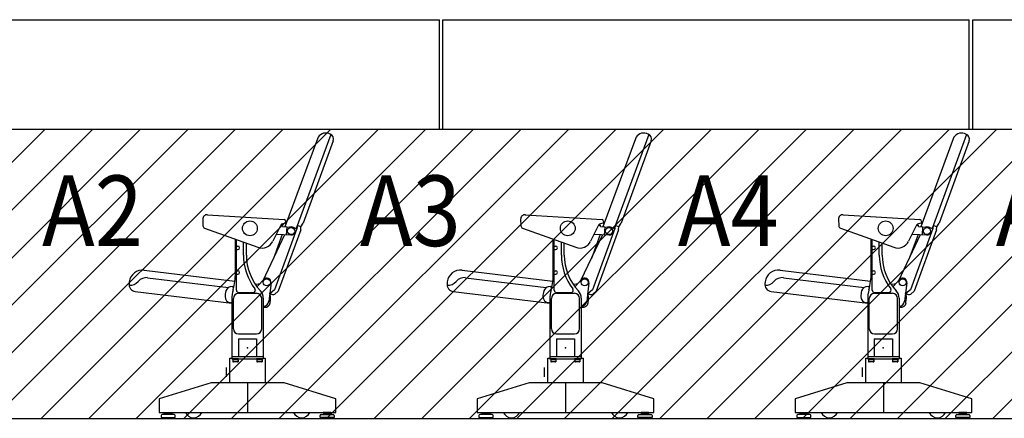
# Model space of a CAD drawing. Units: millimetres. Extents: x -7038 to -1709, y 9481 to 13354.
# Drawn here: x -4203 to -3924, y 11388 to 11501 of the extents above; entities that cross this region are included whole.
import ezdxf
from ezdxf.enums import TextEntityAlignment as Align

# ---------------------------------------------------------------- set-up
doc = ezdxf.new("R2010")
doc.units = ezdxf.units.MM
doc.layers.add('CGT_auditorium', color=5, linetype='Continuous')
doc.layers.add('CGT_venue building', color=253, linetype='Continuous')
doc.styles.add('Y-txt', font='romans.shx', dxfattribs={"width": 0.9, "height": 30, "bigfont": 'chineset.shx'})

msp = doc.modelspace()

# ---------------------------------------------------------------- hatches: boundary and pattern name
at = {"layer": 'CGT_venue building'}
h = msp.add_hatch(dxfattribs=at)
h.set_pattern_fill('ANSI31', color=256, scale=3, style=0)
edge = h.paths.add_edge_path()
edge.add_line((-4384.12, 11470.47), (-3334.02, 11470.47))
edge.add_line((-4384.12, 11388.47), (-3368.06, 11388.47))
edge.add_line((-4384.12, 11388.47), (-4384.12, 11470.47))
edge.add_line((-3364.85, 11388.47), (-3357.67, 11388.47))
edge.add_line((-3352.83, 11388.47), (-3334.02, 11388.47))
edge.add_line((-3334.02, 11388.47), (-3334.02, 11470.47))

# ---------------------------------------------------------------- linework, layer by layer
at = {"layer": 'CGT_auditorium'}
for p, q in [((-4118.55, 11467.71, 0), (-4127.73, 11442.76, 0)), ((-4114.75, 11468.95, 0), (-4124.56, 11442.3, 0)), ((-4114.06, 11467.12, 0), (-4122.57, 11443.75, 0)), ((-4114.96, 11469.05, 0), (-4115.35, 11469.19, 0)), ((-4028.55, 11467.71, 0), (-4037.73, 11442.76, 0)), ((-4024.75, 11468.95, 0), (-4034.56, 11442.3, 0)), ((-4024.06, 11467.12, 0), (-4032.57, 11443.75, 0)), ((-4024.96, 11469.05, 0), (-4025.35, 11469.19, 0)), ((-3938.56, 11467.71, 0), (-3947.74, 11442.76, 0)), ((-3934.76, 11468.95, 0), (-3944.57, 11442.3, 0)), ((-3934.07, 11467.12, 0), (-3942.59, 11443.75, 0)), ((-3934.97, 11469.05, 0), (-3935.36, 11469.19, 0)), ((-4151.02, 11444.89, 0), (-4150.95, 11443.03, 0)), ((-4149.7, 11446.19, 0), (-4127.99, 11444.82, 0)), ((-4061.02, 11444.89, 0), (-4060.95, 11443.03, 0)), ((-4059.7, 11446.19, 0), (-4037.99, 11444.82, 0)), ((-3971.04, 11444.89, 0), (-3970.96, 11443.03, 0)), ((-3969.71, 11446.19, 0), (-3948, 11444.82, 0)), ((-4150.48, 11442.4, 0), (-4135.4, 11436.96, 0)), ((-4128.95, 11443.21, 0), (-4131.2, 11438.65, 0)), ((-4124.35, 11442.27, 0), (-4130.66, 11424.94, 0)), ((-4128.92, 11443.26, 0), (-4128.38, 11443.23, 0)), ((-4128.41, 11442.81, 0), (-4128.38, 11443.23, 0)), ((-4128.41, 11442.81, 0), (-4125.92, 11442.64, 0)), ((-4127.71, 11443.76, 0), (-4128.37, 11443.64, 0)), ((-4127.52, 11444.29, 0), (-4127.54, 11443.94, 0)), ((-4127.26, 11440.53, 0), (-4127.12, 11442.72, 0)), ((-4124.36, 11442.23, 0), (-4125.59, 11442.67, 0)), ((-4124.22, 11443.1, 0), (-4124.35, 11442.27, 0)), ((-4123.21, 11442.73, 0), (-4124.22, 11443.1, 0)), ((-4123.29, 11441.89, 0), (-4123.21, 11442.73, 0)), ((-4123.21, 11442.73, 0), (-4122.57, 11443.75, 0)), ((-4060.48, 11442.4, 0), (-4045.4, 11436.96, 0)), ((-4038.95, 11443.21, 0), (-4041.2, 11438.65, 0)), ((-4034.35, 11442.27, 0), (-4040.66, 11424.94, 0)), ((-4038.92, 11443.26, 0), (-4038.38, 11443.23, 0)), ((-4038.41, 11442.81, 0), (-4038.38, 11443.23, 0)), ((-4038.41, 11442.81, 0), (-4035.92, 11442.64, 0)), ((-4037.71, 11443.76, 0), (-4038.37, 11443.64, 0)), ((-4037.52, 11444.29, 0), (-4037.54, 11443.94, 0)), ((-4037.26, 11440.53, 0), (-4037.12, 11442.72, 0)), ((-4034.36, 11442.23, 0), (-4035.59, 11442.67, 0)), ((-4034.22, 11443.1, 0), (-4034.35, 11442.27, 0)), ((-4033.21, 11442.73, 0), (-4034.22, 11443.1, 0)), ((-4033.29, 11441.89, 0), (-4033.21, 11442.73, 0)), ((-4033.21, 11442.73, 0), (-4032.57, 11443.75, 0)), ((-3970.5, 11442.4, 0), (-3955.42, 11436.96, 0)), ((-3948.96, 11443.21, 0), (-3951.21, 11438.65, 0)), ((-3944.36, 11442.27, 0), (-3950.67, 11424.94, 0)), ((-3948.93, 11443.26, 0), (-3948.4, 11443.23, 0)), ((-3948.43, 11442.81, 0), (-3948.4, 11443.23, 0)), ((-3948.43, 11442.81, 0), (-3945.93, 11442.64, 0)), ((-3947.72, 11443.76, 0), (-3948.39, 11443.64, 0)), ((-3947.54, 11444.29, 0), (-3947.56, 11443.94, 0)), ((-3947.28, 11440.53, 0), (-3947.13, 11442.72, 0)), ((-3944.38, 11442.23, 0), (-3945.6, 11442.67, 0)), ((-3944.24, 11443.1, 0), (-3944.36, 11442.27, 0)), ((-3943.23, 11442.73, 0), (-3944.24, 11443.1, 0)), ((-3943.3, 11441.89, 0), (-3943.23, 11442.73, 0)), ((-3943.23, 11442.73, 0), (-3942.59, 11443.75, 0)), ((-4141.77, 11429.69, 0), (-4141.77, 11439.26, 0)), ((-4141.49, 11424.77, 0), (-4141.49, 11439.16, 0)), ((-4133.95, 11427.53, 0), (-4127.79, 11440.56, 0)), ((-4128.5, 11440.61, 0), (-4130.98, 11433.8, 0)), ((-4130.18, 11440.72, 0), (-4126.07, 11440.45, 0)), ((-4123.29, 11441.89, 0), (-4129.62, 11424.51, 0)), ((-4051.77, 11429.69, 0), (-4051.77, 11439.26, 0)), ((-4051.49, 11424.77, 0), (-4051.49, 11439.16, 0)), ((-4043.95, 11427.53, 0), (-4037.79, 11440.56, 0)), ((-4038.5, 11440.61, 0), (-4040.98, 11433.8, 0)), ((-4040.18, 11440.72, 0), (-4036.07, 11440.45, 0)), ((-4033.29, 11441.89, 0), (-4039.62, 11424.51, 0)), ((-3961.78, 11429.69, 0), (-3961.78, 11439.26, 0)), ((-3961.5, 11424.77, 0), (-3961.5, 11439.16, 0)), ((-3953.96, 11427.53, 0), (-3947.8, 11440.56, 0)), ((-3948.52, 11440.61, 0), (-3951, 11433.8, 0)), ((-3950.19, 11440.72, 0), (-3946.08, 11440.45, 0)), ((-3943.3, 11441.89, 0), (-3949.63, 11424.51, 0)), ((-4141.49, 11437.32, 0), (-4141.09, 11437.32, 0)), ((-4141.49, 11436.32, 0), (-4141.09, 11436.32, 0)), ((-4139.49, 11434.77, 0), (-4139.49, 11438.43, 0)), ((-4138.67, 11434.77, 0), (-4138.67, 11438.14, 0)), ((-4051.49, 11437.32, 0), (-4051.09, 11437.32, 0)), ((-4051.49, 11436.32, 0), (-4051.09, 11436.32, 0)), ((-4049.49, 11434.77, 0), (-4049.49, 11438.43, 0)), ((-4048.67, 11434.77, 0), (-4048.67, 11438.14, 0)), ((-3961.5, 11437.32, 0), (-3961.1, 11437.32, 0)), ((-3961.5, 11436.32, 0), (-3961.1, 11436.32, 0)), ((-3959.5, 11434.77, 0), (-3959.5, 11438.43, 0)), ((-3958.68, 11434.77, 0), (-3958.68, 11438.14, 0)), ((-4167.56, 11430.47, 0), (-4141.92, 11427.33, 0)), ((-4166.62, 11428.34, 0), (-4143.76, 11425.54, 0)), ((-4141.49, 11430.32, 0), (-4141.09, 11430.32, 0)), ((-4141.49, 11429.32, 0), (-4141.09, 11429.32, 0)), ((-4077.56, 11430.47, 0), (-4051.92, 11427.33, 0)), ((-4076.62, 11428.34, 0), (-4053.76, 11425.54, 0)), ((-4051.49, 11430.32, 0), (-4051.09, 11430.32, 0)), ((-4051.49, 11429.32, 0), (-4051.09, 11429.32, 0)), ((-3987.58, 11430.47, 0), (-3961.94, 11427.33, 0)), ((-3986.63, 11428.34, 0), (-3963.77, 11425.54, 0)), ((-3961.5, 11430.32, 0), (-3961.1, 11430.32, 0)), ((-3961.5, 11429.32, 0), (-3961.1, 11429.32, 0)), ((-4171.8, 11427.17, 0), (-4171.86, 11426.67, 0)), ((-4142.68, 11425.84, 0), (-4142.19, 11425.82, 0)), ((-4136.26, 11426.63, 0), (-4135.31, 11426.51, 0)), ((-4135.39, 11426.05, 0), (-4133.76, 11427.83, 0)), ((-4131.68, 11426.88, 0), (-4132.32, 11421.71, 0)), ((-4081.8, 11427.17, 0), (-4081.86, 11426.67, 0)), ((-4052.68, 11425.84, 0), (-4052.19, 11425.82, 0)), ((-4046.26, 11426.63, 0), (-4045.31, 11426.51, 0)), ((-4045.39, 11426.05, 0), (-4043.76, 11427.83, 0)), ((-4041.68, 11426.88, 0), (-4042.32, 11421.71, 0)), ((-3991.81, 11427.17, 0), (-3991.87, 11426.67, 0)), ((-3962.69, 11425.84, 0), (-3962.2, 11425.82, 0)), ((-3956.28, 11426.63, 0), (-3955.32, 11426.51, 0)), ((-3955.41, 11426.05, 0), (-3953.78, 11427.83, 0)), ((-3951.7, 11426.88, 0), (-3952.33, 11421.71, 0)), ((-4170.12, 11424.44, 0), (-4142.77, 11421.08, 0)), ((-4142.32, 11413.87, 0), (-4142.32, 11422.47, 0)), ((-4140.89, 11424.17, 0), (-4136.71, 11424.17, 0)), ((-4140.87, 11423.92, 0), (-4135.77, 11423.92, 0)), ((-4134.32, 11413.87, 0), (-4134.32, 11422.47, 0)), ((-4133.87, 11422.54, 0), (-4133.87, 11405.37, 0)), ((-4132.05, 11423.89, 0), (-4131.23, 11423.59, 0)), ((-4130.66, 11424.94, 0), (-4131.95, 11423.85, 0)), ((-4130.58, 11423.71, 0), (-4129.62, 11424.51, 0)), ((-4080.12, 11424.44, 0), (-4052.77, 11421.08, 0)), ((-4052.32, 11413.87, 0), (-4052.32, 11422.47, 0)), ((-4050.89, 11424.17, 0), (-4046.71, 11424.17, 0)), ((-4050.87, 11423.92, 0), (-4045.77, 11423.92, 0)), ((-4044.32, 11413.87, 0), (-4044.32, 11422.47, 0)), ((-4043.87, 11422.54, 0), (-4043.87, 11405.37, 0)), ((-4042.05, 11423.89, 0), (-4041.23, 11423.59, 0)), ((-4040.66, 11424.94, 0), (-4041.95, 11423.85, 0)), ((-4040.58, 11423.71, 0), (-4039.62, 11424.51, 0)), ((-3990.13, 11424.44, 0), (-3962.78, 11421.08, 0)), ((-3962.33, 11413.87, 0), (-3962.33, 11422.47, 0)), ((-3960.9, 11424.17, 0), (-3956.73, 11424.17, 0)), ((-3960.88, 11423.92, 0), (-3955.78, 11423.92, 0)), ((-3954.33, 11413.87, 0), (-3954.33, 11422.47, 0)), ((-3953.88, 11422.54, 0), (-3953.88, 11405.37, 0)), ((-3952.07, 11423.89, 0), (-3951.24, 11423.59, 0)), ((-3950.67, 11424.94, 0), (-3951.96, 11423.85, 0)), ((-3950.59, 11423.71, 0), (-3949.63, 11424.51, 0)), ((-4142.77, 11421.18, 0), (-4143.13, 11421.23, 0)), ((-4142.77, 11422.27, 0), (-4142.77, 11405.37, 0)), ((-4133.87, 11419.99, 0), (-4133.59, 11419.96, 0)), ((-4131.92, 11421.26, 0), (-4131.82, 11422.06, 0)), ((-4052.77, 11421.18, 0), (-4053.13, 11421.23, 0)), ((-4052.77, 11422.27, 0), (-4052.77, 11405.37, 0)), ((-4043.87, 11419.99, 0), (-4043.59, 11419.96, 0)), ((-4041.92, 11421.26, 0), (-4041.82, 11422.06, 0)), ((-3962.78, 11421.18, 0), (-3963.14, 11421.23, 0)), ((-3962.78, 11422.27, 0), (-3962.78, 11405.37, 0)), ((-3953.88, 11419.99, 0), (-3953.61, 11419.96, 0)), ((-3951.94, 11421.26, 0), (-3951.84, 11422.06, 0)), ((-4140.87, 11412.42, 0), (-4135.77, 11412.42, 0)), ((-4050.87, 11412.42, 0), (-4045.77, 11412.42, 0)), ((-3960.88, 11412.42, 0), (-3955.78, 11412.42, 0)), ((-4140.91, 11410.97, 0), (-4135.78, 11410.97, 0)), ((-4140.91, 11410.97, 0), (-4140.91, 11405.97, 0)), ((-4135.78, 11410.97, 0), (-4135.78, 11405.97, 0)), ((-4050.91, 11410.97, 0), (-4045.78, 11410.97, 0)), ((-4050.91, 11410.97, 0), (-4050.91, 11405.97, 0)), ((-4045.78, 11410.97, 0), (-4045.78, 11405.97, 0)), ((-3960.92, 11410.97, 0), (-3955.79, 11410.97, 0)), ((-3960.92, 11410.97, 0), (-3960.92, 11405.97, 0)), ((-3955.79, 11410.97, 0), (-3955.79, 11405.97, 0)), ((-4142.77, 11405.97, 0), (-4133.87, 11405.97, 0)), ((-4052.77, 11405.97, 0), (-4043.87, 11405.97, 0)), ((-3962.78, 11405.97, 0), (-3953.88, 11405.97, 0)), ((-4144.34, 11402.91, 0), (-4144.34, 11400.2, 0)), ((-4143.32, 11398.52, 0), (-4143.32, 11405.52, 0)), ((-4143.32, 11405.52, 0), (-4142.77, 11405.52, 0)), ((-4142.77, 11405.37, 0), (-4133.87, 11405.37, 0)), ((-4142.62, 11405.21, 0), (-4142.62, 11405.37, 0)), ((-4140.92, 11405.37, 0), (-4142.62, 11405.37, 0)), ((-4140.92, 11405.21, 0), (-4142.62, 11405.21, 0)), ((-4142.42, 11405.01, 0), (-4142.52, 11404.96, 0)), ((-4142.52, 11404.96, 0), (-4142.52, 11404.52, 0)), ((-4142.42, 11404.46, 0), (-4142.52, 11404.52, 0)), ((-4142.49, 11405.21, 0), (-4142.49, 11405.01, 0)), ((-4141.04, 11405.01, 0), (-4142.49, 11405.01, 0)), ((-4141.12, 11404.46, 0), (-4142.42, 11404.46, 0)), ((-4141.12, 11405.01, 0), (-4141.02, 11404.96, 0)), ((-4141.12, 11404.46, 0), (-4141.02, 11404.52, 0)), ((-4141.04, 11405.21, 0), (-4141.04, 11405.01, 0)), ((-4141.02, 11404.96, 0), (-4141.02, 11404.52, 0)), ((-4140.92, 11405.21, 0), (-4140.92, 11405.37, 0)), ((-4135.82, 11405.21, 0), (-4135.82, 11405.37, 0)), ((-4134.12, 11405.37, 0), (-4135.82, 11405.37, 0)), ((-4134.12, 11405.21, 0), (-4135.82, 11405.21, 0)), ((-4135.62, 11405.01, 0), (-4135.72, 11404.96, 0)), ((-4135.72, 11404.96, 0), (-4135.72, 11404.52, 0)), ((-4135.62, 11404.46, 0), (-4135.72, 11404.52, 0)), ((-4135.69, 11405.21, 0), (-4135.69, 11405.01, 0)), ((-4134.24, 11405.01, 0), (-4135.69, 11405.01, 0)), ((-4134.32, 11404.46, 0), (-4135.62, 11404.46, 0)), ((-4134.32, 11405.01, 0), (-4134.22, 11404.96, 0)), ((-4134.32, 11404.46, 0), (-4134.22, 11404.52, 0)), ((-4134.24, 11405.21, 0), (-4134.24, 11405.01, 0)), ((-4134.22, 11404.96, 0), (-4134.22, 11404.52, 0)), ((-4134.12, 11405.21, 0), (-4134.12, 11405.37, 0)), ((-4133.87, 11405.52, 0), (-4133.32, 11405.52, 0)), ((-4133.32, 11405.52, 0), (-4133.32, 11398.52, 0)), ((-4054.34, 11402.91, 0), (-4054.34, 11400.2, 0)), ((-4053.32, 11398.52, 0), (-4053.32, 11405.52, 0)), ((-4053.32, 11405.52, 0), (-4052.77, 11405.52, 0)), ((-4052.77, 11405.37, 0), (-4043.87, 11405.37, 0)), ((-4052.62, 11405.21, 0), (-4052.62, 11405.37, 0)), ((-4050.92, 11405.37, 0), (-4052.62, 11405.37, 0)), ((-4050.92, 11405.21, 0), (-4052.62, 11405.21, 0)), ((-4052.42, 11405.01, 0), (-4052.52, 11404.96, 0)), ((-4052.52, 11404.96, 0), (-4052.52, 11404.52, 0)), ((-4052.42, 11404.46, 0), (-4052.52, 11404.52, 0)), ((-4052.49, 11405.21, 0), (-4052.49, 11405.01, 0)), ((-4051.04, 11405.01, 0), (-4052.49, 11405.01, 0)), ((-4051.12, 11404.46, 0), (-4052.42, 11404.46, 0)), ((-4051.12, 11405.01, 0), (-4051.02, 11404.96, 0)), ((-4051.12, 11404.46, 0), (-4051.02, 11404.52, 0)), ((-4051.04, 11405.21, 0), (-4051.04, 11405.01, 0)), ((-4051.02, 11404.96, 0), (-4051.02, 11404.52, 0)), ((-4050.92, 11405.21, 0), (-4050.92, 11405.37, 0)), ((-4045.82, 11405.21, 0), (-4045.82, 11405.37, 0)), ((-4044.12, 11405.37, 0), (-4045.82, 11405.37, 0)), ((-4044.12, 11405.21, 0), (-4045.82, 11405.21, 0)), ((-4045.62, 11405.01, 0), (-4045.72, 11404.96, 0)), ((-4045.72, 11404.96, 0), (-4045.72, 11404.52, 0)), ((-4045.62, 11404.46, 0), (-4045.72, 11404.52, 0)), ((-4045.69, 11405.21, 0), (-4045.69, 11405.01, 0)), ((-4044.24, 11405.01, 0), (-4045.69, 11405.01, 0)), ((-4044.32, 11404.46, 0), (-4045.62, 11404.46, 0)), ((-4044.32, 11405.01, 0), (-4044.22, 11404.96, 0)), ((-4044.32, 11404.46, 0), (-4044.22, 11404.52, 0)), ((-4044.24, 11405.21, 0), (-4044.24, 11405.01, 0)), ((-4044.22, 11404.96, 0), (-4044.22, 11404.52, 0)), ((-4044.12, 11405.21, 0), (-4044.12, 11405.37, 0)), ((-4043.87, 11405.52, 0), (-4043.32, 11405.52, 0)), ((-4043.32, 11405.52, 0), (-4043.32, 11398.52, 0)), ((-3964.36, 11402.91, 0), (-3964.36, 11400.2, 0)), ((-3963.33, 11398.52, 0), (-3963.33, 11405.52, 0)), ((-3963.33, 11405.52, 0), (-3962.78, 11405.52, 0)), ((-3962.78, 11405.37, 0), (-3953.88, 11405.37, 0)), ((-3962.63, 11405.21, 0), (-3962.63, 11405.37, 0)), ((-3960.93, 11405.37, 0), (-3962.63, 11405.37, 0)), ((-3960.93, 11405.21, 0), (-3962.63, 11405.21, 0)), ((-3962.43, 11405.01, 0), (-3962.53, 11404.96, 0)), ((-3962.53, 11404.96, 0), (-3962.53, 11404.52, 0)), ((-3962.43, 11404.46, 0), (-3962.53, 11404.52, 0)), ((-3962.51, 11405.21, 0), (-3962.51, 11405.01, 0)), ((-3961.06, 11405.01, 0), (-3962.51, 11405.01, 0)), ((-3961.13, 11404.46, 0), (-3962.43, 11404.46, 0)), ((-3961.13, 11405.01, 0), (-3961.03, 11404.96, 0)), ((-3961.13, 11404.46, 0), (-3961.03, 11404.52, 0)), ((-3961.06, 11405.21, 0), (-3961.06, 11405.01, 0)), ((-3961.03, 11404.96, 0), (-3961.03, 11404.52, 0)), ((-3960.93, 11405.21, 0), (-3960.93, 11405.37, 0)), ((-3955.83, 11405.21, 0), (-3955.83, 11405.37, 0)), ((-3954.13, 11405.37, 0), (-3955.83, 11405.37, 0)), ((-3954.13, 11405.21, 0), (-3955.83, 11405.21, 0)), ((-3955.63, 11405.01, 0), (-3955.73, 11404.96, 0)), ((-3955.73, 11404.96, 0), (-3955.73, 11404.52, 0)), ((-3955.63, 11404.46, 0), (-3955.73, 11404.52, 0)), ((-3955.71, 11405.21, 0), (-3955.71, 11405.01, 0)), ((-3954.26, 11405.01, 0), (-3955.71, 11405.01, 0)), ((-3954.33, 11404.46, 0), (-3955.63, 11404.46, 0)), ((-3954.33, 11405.01, 0), (-3954.23, 11404.96, 0)), ((-3954.33, 11404.46, 0), (-3954.23, 11404.52, 0)), ((-3954.26, 11405.21, 0), (-3954.26, 11405.01, 0)), ((-3954.23, 11404.96, 0), (-3954.23, 11404.52, 0)), ((-3954.13, 11405.21, 0), (-3954.13, 11405.37, 0)), ((-3953.88, 11405.52, 0), (-3953.33, 11405.52, 0)), ((-3953.33, 11405.52, 0), (-3953.33, 11398.52, 0)), ((-4148.64, 11398.52, 0), (-4163.32, 11394.04, 0)), ((-4127.99, 11398.52, 0), (-4148.64, 11398.52, 0)), ((-4133.32, 11398.52, 0), (-4143.32, 11398.52, 0)), ((-4138.32, 11398.52, 0), (-4138.32, 11390.17, 0)), ((-4113.32, 11394.04, 0), (-4127.99, 11398.52, 0)), ((-4058.64, 11398.52, 0), (-4073.32, 11394.04, 0)), ((-4037.99, 11398.52, 0), (-4058.64, 11398.52, 0)), ((-4043.32, 11398.52, 0), (-4053.32, 11398.52, 0)), ((-4048.32, 11398.52, 0), (-4048.32, 11390.17, 0)), ((-4023.32, 11394.04, 0), (-4037.99, 11398.52, 0)), ((-3968.66, 11398.52, 0), (-3983.33, 11394.04, 0)), ((-3948, 11398.52, 0), (-3968.66, 11398.52, 0)), ((-3953.33, 11398.52, 0), (-3963.33, 11398.52, 0)), ((-3958.33, 11398.52, 0), (-3958.33, 11390.17, 0)), ((-3933.33, 11394.04, 0), (-3948, 11398.52, 0)), ((-4163.32, 11394.04, 0), (-4163.32, 11390.17, 0)), ((-4113.32, 11390.17, 0), (-4113.32, 11394.04, 0)), ((-4073.32, 11394.04, 0), (-4073.32, 11390.17, 0)), ((-4023.32, 11390.17, 0), (-4023.32, 11394.04, 0)), ((-3983.33, 11394.04, 0), (-3983.33, 11390.17, 0)), ((-3933.33, 11390.17, 0), (-3933.33, 11394.04, 0)), ((-4163.32, 11390.17, 0), (-4113.32, 11390.17, 0)), ((-4162.82, 11389.27, 0), (-4162.82, 11388.72, 0)), ((-4159.12, 11389.57, 0), (-4162.52, 11389.57, 0)), ((-4161.91, 11389.86, 0), (-4161.91, 11390.17, 0)), ((-4161.91, 11390.17, 0), (-4159.72, 11390.17, 0)), ((-4161.77, 11389.77, 0), (-4161.91, 11389.86, 0)), ((-4159.87, 11389.77, 0), (-4161.77, 11389.77, 0)), ((-4161.62, 11389.57, 0), (-4161.62, 11389.77, 0)), ((-4160.02, 11389.57, 0), (-4160.02, 11389.77, 0)), ((-4159.72, 11389.86, 0), (-4159.87, 11389.77, 0)), ((-4159.72, 11390.17, 0), (-4159.72, 11389.86, 0)), ((-4158.82, 11388.72, 0), (-4158.82, 11389.27, 0)), ((-4117.82, 11388.72, 0), (-4117.82, 11389.27, 0)), ((-4117.52, 11389.57, 0), (-4114.12, 11389.57, 0)), ((-4114.72, 11390.17, 0), (-4116.91, 11390.17, 0)), ((-4116.91, 11390.17, 0), (-4116.91, 11389.86, 0)), ((-4116.91, 11389.86, 0), (-4116.77, 11389.77, 0)), ((-4116.77, 11389.77, 0), (-4114.87, 11389.77, 0)), ((-4116.62, 11389.57, 0), (-4116.62, 11389.77, 0)), ((-4115.02, 11389.57, 0), (-4115.02, 11389.77, 0)), ((-4114.87, 11389.77, 0), (-4114.72, 11389.86, 0)), ((-4114.72, 11389.86, 0), (-4114.72, 11390.17, 0)), ((-4113.82, 11389.27, 0), (-4113.82, 11388.72, 0)), ((-4073.32, 11390.17, 0), (-4023.32, 11390.17, 0)), ((-4072.82, 11389.27, 0), (-4072.82, 11388.72, 0)), ((-4069.12, 11389.57, 0), (-4072.52, 11389.57, 0)), ((-4071.91, 11389.86, 0), (-4071.91, 11390.17, 0)), ((-4071.91, 11390.17, 0), (-4069.72, 11390.17, 0)), ((-4071.77, 11389.77, 0), (-4071.91, 11389.86, 0)), ((-4069.87, 11389.77, 0), (-4071.77, 11389.77, 0)), ((-4071.62, 11389.57, 0), (-4071.62, 11389.77, 0)), ((-4070.02, 11389.57, 0), (-4070.02, 11389.77, 0)), ((-4069.72, 11389.86, 0), (-4069.87, 11389.77, 0)), ((-4069.72, 11390.17, 0), (-4069.72, 11389.86, 0)), ((-4068.82, 11388.72, 0), (-4068.82, 11389.27, 0)), ((-4027.82, 11388.72, 0), (-4027.82, 11389.27, 0)), ((-4027.52, 11389.57, 0), (-4024.12, 11389.57, 0)), ((-4024.72, 11390.17, 0), (-4026.91, 11390.17, 0)), ((-4026.91, 11390.17, 0), (-4026.91, 11389.86, 0)), ((-4026.91, 11389.86, 0), (-4026.77, 11389.77, 0)), ((-4026.77, 11389.77, 0), (-4024.87, 11389.77, 0)), ((-4026.62, 11389.57, 0), (-4026.62, 11389.77, 0)), ((-4025.02, 11389.57, 0), (-4025.02, 11389.77, 0)), ((-4024.87, 11389.77, 0), (-4024.72, 11389.86, 0)), ((-4024.72, 11389.86, 0), (-4024.72, 11390.17, 0)), ((-4023.82, 11389.27, 0), (-4023.82, 11388.72, 0)), ((-3983.33, 11390.17, 0), (-3933.33, 11390.17, 0)), ((-3982.83, 11389.27, 0), (-3982.83, 11388.72, 0)), ((-3979.13, 11389.57, 0), (-3982.53, 11389.57, 0)), ((-3981.93, 11389.86, 0), (-3981.93, 11390.17, 0)), ((-3981.93, 11390.17, 0), (-3979.73, 11390.17, 0)), ((-3981.78, 11389.77, 0), (-3981.93, 11389.86, 0)), ((-3979.88, 11389.77, 0), (-3981.78, 11389.77, 0)), ((-3981.63, 11389.57, 0), (-3981.63, 11389.77, 0)), ((-3980.03, 11389.57, 0), (-3980.03, 11389.77, 0)), ((-3979.73, 11389.86, 0), (-3979.88, 11389.77, 0)), ((-3979.73, 11390.17, 0), (-3979.73, 11389.86, 0)), ((-3978.83, 11388.72, 0), (-3978.83, 11389.27, 0)), ((-3937.83, 11388.72, 0), (-3937.83, 11389.27, 0)), ((-3937.53, 11389.57, 0), (-3934.13, 11389.57, 0)), ((-3934.73, 11390.17, 0), (-3936.93, 11390.17, 0)), ((-3936.93, 11390.17, 0), (-3936.93, 11389.86, 0)), ((-3936.93, 11389.86, 0), (-3936.78, 11389.77, 0)), ((-3936.78, 11389.77, 0), (-3934.88, 11389.77, 0)), ((-3936.63, 11389.57, 0), (-3936.63, 11389.77, 0)), ((-3935.03, 11389.57, 0), (-3935.03, 11389.77, 0)), ((-3934.88, 11389.77, 0), (-3934.73, 11389.86, 0)), ((-3934.73, 11389.86, 0), (-3934.73, 11390.17, 0)), ((-3933.83, 11389.27, 0), (-3933.83, 11388.72, 0)), ((-4162.82, 11388.72, 0), (-4158.82, 11388.72, 0)), ((-4162.52, 11388.72, 0), (-4162.52, 11388.67, 0)), ((-4162.32, 11388.47, 0), (-4159.32, 11388.47, 0)), ((-4159.12, 11388.67, 0), (-4159.12, 11388.72, 0)), ((-4113.82, 11388.72, 0), (-4117.82, 11388.72, 0)), ((-4117.52, 11388.67, 0), (-4117.52, 11388.72, 0)), ((-4114.32, 11388.47, 0), (-4117.32, 11388.47, 0)), ((-4114.12, 11388.72, 0), (-4114.12, 11388.67, 0)), ((-4072.82, 11388.72, 0), (-4068.82, 11388.72, 0)), ((-4072.52, 11388.72, 0), (-4072.52, 11388.67, 0)), ((-4072.32, 11388.47, 0), (-4069.32, 11388.47, 0)), ((-4069.12, 11388.67, 0), (-4069.12, 11388.72, 0)), ((-4023.82, 11388.72, 0), (-4027.82, 11388.72, 0)), ((-4027.52, 11388.67, 0), (-4027.52, 11388.72, 0)), ((-4024.32, 11388.47, 0), (-4027.32, 11388.47, 0)), ((-4024.12, 11388.72, 0), (-4024.12, 11388.67, 0)), ((-3982.83, 11388.72, 0), (-3978.83, 11388.72, 0)), ((-3982.53, 11388.72, 0), (-3982.53, 11388.67, 0)), ((-3982.33, 11388.47, 0), (-3979.33, 11388.47, 0)), ((-3979.13, 11388.67, 0), (-3979.13, 11388.72, 0)), ((-3933.83, 11388.72, 0), (-3937.83, 11388.72, 0)), ((-3937.53, 11388.67, 0), (-3937.53, 11388.72, 0)), ((-3934.33, 11388.47, 0), (-3937.33, 11388.47, 0)), ((-3934.13, 11388.72, 0), (-3934.13, 11388.67, 0))]:
    msp.add_line(p, q, dxfattribs=at)
for centre, radius in [((-4137.67, 11442.32, 0), 2.1), ((-4125.99, 11441.54, 0), 1), ((-4047.67, 11442.32, 0), 2.1), ((-4035.99, 11441.54, 0), 1), ((-3957.68, 11442.32, 0), 2.1), ((-3946.01, 11441.54, 0), 1), ((-4132.88, 11427.02, 0), 1), ((-4042.88, 11427.02, 0), 1), ((-3952.89, 11427.02, 0), 1)]:
    msp.add_circle(centre, radius, dxfattribs=at)
for centre, radius, start, end in [((-4116.2, 11466.84, 0), 2.5, 69.9923, 159.7978), ((-4115.47, 11467.64, 0), 1.5, 339.9923, 69.9923), ((-4026.2, 11466.84, 0), 2.5, 69.9923, 159.7978), ((-4025.47, 11467.64, 0), 1.5, 339.9923, 69.9923), ((-3936.22, 11466.84, 0), 2.5, 69.9923, 159.7978), ((-3935.48, 11467.64, 0), 1.5, 339.9923, 69.9923), ((-4149.77, 11444.95, 0), 1.25, 86.3753, 182.3753), ((-4128.02, 11444.32, 0), 0.5, 356.3753, 86.3753), ((-4059.77, 11444.95, 0), 1.25, 86.3753, 182.3753), ((-4038.02, 11444.32, 0), 0.5, 356.3753, 86.3753), ((-3969.79, 11444.95, 0), 1.25, 86.3753, 182.3753), ((-3948.04, 11444.32, 0), 0.5, 356.3753, 86.3753), ((-4150.25, 11443.06, 0), 0.7, 182.3753, 250.1411), ((-4128.23, 11442.85, 0), 0.8, 100.4115, 153.7039), ((-4127.74, 11443.96, 0), 0.2, 280.4115, 356.3753), ((-4126, 11441.54, 0), 1.2, 69.9923, 109.9131), ((-4125.99, 11441.54, 0), 1.1, 266.1657, 86.1657), ((-4060.25, 11443.06, 0), 0.7, 182.3753, 250.1411), ((-4038.23, 11442.85, 0), 0.8, 100.4115, 153.7039), ((-4037.74, 11443.96, 0), 0.2, 280.4115, 356.3753), ((-4036, 11441.54, 0), 1.2, 69.9923, 109.9131), ((-4035.99, 11441.54, 0), 1.1, 266.1657, 86.1657), ((-3970.26, 11443.06, 0), 0.7, 182.3753, 250.1411), ((-3948.24, 11442.85, 0), 0.8, 100.4115, 153.7039), ((-3947.76, 11443.96, 0), 0.2, 280.4115, 356.3753), ((-3946.01, 11441.54, 0), 1.2, 69.9923, 109.9131), ((-3946.01, 11441.54, 0), 1.1, 266.1657, 86.1657), ((-4141.09, 11436.82, 0), 0.5, 270.0913, 90), ((-4134.25, 11440.15, 0), 3.4, 250.1411, 333.7039), ((-4051.09, 11436.82, 0), 0.5, 270.0913, 90), ((-4044.25, 11440.15, 0), 3.4, 250.1411, 333.7039), ((-3961.1, 11436.82, 0), 0.5, 270.0913, 90), ((-3954.26, 11440.15, 0), 3.4, 250.1411, 333.7039), ((-4123.59, 11434.77, 0), 15.9, 180, 217.2973), ((-4123.67, 11434.77, 0), 15, 180, 222.8334), ((-4033.59, 11434.77, 0), 15.9, 180, 217.2973), ((-4033.67, 11434.77, 0), 15, 180, 222.8334), ((-3943.6, 11434.77, 0), 15.9, 180, 217.2973), ((-3943.68, 11434.77, 0), 15, 180, 222.8334), ((-4168.03, 11426.7, 0), 3.8, 83, 173), ((-4166.98, 11425.37, 0), 3, 83, 140.685), ((-4159.77, 11429.69, 0), 18, 344.6411, 0), ((-4141.09, 11429.82, 0), 0.5, 270, 90), ((-4132.88, 11427.02, 0), 1.2, 353, 137.5348), ((-4078.03, 11426.7, 0), 3.8, 83, 173), ((-4076.98, 11425.37, 0), 3, 83, 140.685), ((-4069.77, 11429.69, 0), 18, 344.6411, 0), ((-4051.09, 11429.82, 0), 0.5, 270, 90), ((-4042.88, 11427.02, 0), 1.2, 353, 137.5348), ((-3988.04, 11426.7, 0), 3.8, 83, 173), ((-3987, 11425.37, 0), 3, 83, 140.685), ((-3979.78, 11429.69, 0), 18, 344.6411, 0), ((-3961.1, 11429.82, 0), 0.5, 270, 90), ((-3952.89, 11427.02, 0), 1.2, 353, 137.5348), ((-4169.87, 11426.43, 0), 2, 173, 263), ((-4171.62, 11429.17, 0), 3, 265.5143, 320.685), ((-4142.76, 11424.04, 0), 1.8, 87.4225, 162.4108), ((-4136.5, 11427.06, 0), 1.5, 302.7244, 317.5348), ((-4135.79, 11422.54, 0), 4, 78.7163, 83), ((-4079.87, 11426.43, 0), 2, 173, 263), ((-4081.62, 11429.17, 0), 3, 265.5143, 320.685), ((-4052.76, 11424.04, 0), 1.8, 87.4225, 162.4108), ((-4046.5, 11427.06, 0), 1.5, 302.7244, 317.5348), ((-4045.79, 11422.54, 0), 4, 78.7163, 83), ((-3989.89, 11426.43, 0), 2, 173, 263), ((-3991.64, 11429.17, 0), 3, 265.5143, 320.685), ((-3962.77, 11424.04, 0), 1.8, 87.4225, 162.4108), ((-3956.51, 11427.06, 0), 1.5, 302.7244, 317.5348), ((-3955.81, 11422.54, 0), 4, 78.7163, 83), ((-4139.71, 11423.07, 0), 5, 162.4108, 181.084), ((-4142.91, 11423.01, 0), 1.8, 181.084, 263), ((-4132.77, 11422.27, 0), 10, 164.6411, 180), ((-4140.87, 11422.47, 0), 1.45, 90, 180), ((-4140.89, 11424.77, 0), 0.6, 180, 270), ((-4136.71, 11424.77, 0), 0.6, 270, 37.2973), ((-4135.77, 11422.47, 0), 1.45, 0, 90), ((-4136.87, 11422.54, 0), 3, 0, 42.8334), ((-4135.79, 11422.54, 0), 4, 353, 20.4392), ((-4131, 11424.21, 0), 0.66, 249.9923, 310.0107), ((-4049.71, 11423.07, 0), 5, 162.4108, 181.084), ((-4052.91, 11423.01, 0), 1.8, 181.084, 263), ((-4042.77, 11422.27, 0), 10, 164.6411, 180), ((-4050.87, 11422.47, 0), 1.45, 90, 180), ((-4050.89, 11424.77, 0), 0.6, 180, 270), ((-4046.71, 11424.77, 0), 0.6, 270, 37.2973), ((-4045.77, 11422.47, 0), 1.45, 0, 90), ((-4046.87, 11422.54, 0), 3, 0, 42.8334), ((-4045.79, 11422.54, 0), 4, 353, 20.4392), ((-4041, 11424.21, 0), 0.66, 249.9923, 310.0107), ((-3959.72, 11423.07, 0), 5, 162.4108, 181.084), ((-3962.92, 11423.01, 0), 1.8, 181.084, 263), ((-3952.78, 11422.27, 0), 10, 164.6411, 180), ((-3960.88, 11422.47, 0), 1.45, 90, 180), ((-3960.9, 11424.77, 0), 0.6, 180, 270), ((-3956.73, 11424.77, 0), 0.6, 270, 37.2973), ((-3955.78, 11422.47, 0), 1.45, 0, 90), ((-3956.88, 11422.54, 0), 3, 0, 42.8334), ((-3955.81, 11422.54, 0), 4, 353, 20.4392), ((-3951.02, 11424.21, 0), 0.66, 249.9923, 310.0107), ((-4134.1, 11421.93, 0), 1.8, 277.638, 353), ((-4133.41, 11421.44, 0), 1.5, 263, 353), ((-4044.1, 11421.93, 0), 1.8, 277.638, 353), ((-4043.41, 11421.44, 0), 1.5, 263, 353), ((-3954.12, 11421.93, 0), 1.8, 277.638, 353), ((-3953.42, 11421.44, 0), 1.5, 263, 353), ((-4140.87, 11413.87, 0), 1.45, 180, 270), ((-4135.77, 11413.87, 0), 1.45, 270, 0), ((-4050.87, 11413.87, 0), 1.45, 180, 270), ((-4045.77, 11413.87, 0), 1.45, 270, 0), ((-3960.88, 11413.87, 0), 1.45, 180, 270), ((-3955.78, 11413.87, 0), 1.45, 270, 0), ((-4142.33, 11404.69, 0), 0.329, 90, 120), ((-4142.33, 11404.79, 0), 0.329, 240, 270), ((-4141.2, 11404.69, 0), 0.329, 60, 90), ((-4141.2, 11404.79, 0), 0.329, 270, 300), ((-4135.53, 11404.69, 0), 0.329, 90, 120), ((-4135.53, 11404.79, 0), 0.329, 240, 270), ((-4134.4, 11404.69, 0), 0.329, 60, 90), ((-4134.4, 11404.79, 0), 0.329, 270, 300), ((-4052.33, 11404.69, 0), 0.329, 90, 120), ((-4052.33, 11404.79, 0), 0.329, 240, 270), ((-4051.2, 11404.69, 0), 0.329, 60, 90), ((-4051.2, 11404.79, 0), 0.329, 270, 300), ((-4045.53, 11404.69, 0), 0.329, 90, 120), ((-4045.53, 11404.79, 0), 0.329, 240, 270), ((-4044.4, 11404.69, 0), 0.329, 60, 90), ((-4044.4, 11404.79, 0), 0.329, 270, 300), ((-3962.34, 11404.69, 0), 0.329, 90, 120), ((-3962.34, 11404.79, 0), 0.329, 240, 270), ((-3961.22, 11404.69, 0), 0.329, 60, 90), ((-3961.22, 11404.79, 0), 0.329, 270, 300), ((-3955.54, 11404.69, 0), 0.329, 90, 120), ((-3955.54, 11404.79, 0), 0.329, 240, 270), ((-3954.42, 11404.69, 0), 0.329, 60, 90), ((-3954.42, 11404.79, 0), 0.329, 270, 300), ((-4162.52, 11389.27, 0), 0.3, 90, 180), ((-4159.12, 11389.27, 0), 0.3, 0, 90), ((-4153.61, 11391.12, 0), 2.5, 202.3349, 337.6651), ((-4123.02, 11391.12, 0), 2.5, 202.3349, 337.6651), ((-4117.52, 11389.27, 0), 0.3, 90, 180), ((-4114.12, 11389.27, 0), 0.3, 0, 90), ((-4072.52, 11389.27, 0), 0.3, 90, 180), ((-4069.12, 11389.27, 0), 0.3, 0, 90), ((-4063.61, 11391.12, 0), 2.5, 202.3349, 337.6651), ((-4033.02, 11391.12, 0), 2.5, 202.3349, 337.6651), ((-4027.52, 11389.27, 0), 0.3, 90, 180), ((-4024.12, 11389.27, 0), 0.3, 0, 90), ((-3982.53, 11389.27, 0), 0.3, 90, 180), ((-3979.13, 11389.27, 0), 0.3, 0, 90), ((-3973.63, 11391.12, 0), 2.5, 202.3349, 337.6651), ((-3943.03, 11391.12, 0), 2.5, 202.3349, 337.6651), ((-3937.53, 11389.27, 0), 0.3, 90, 180), ((-3934.13, 11389.27, 0), 0.3, 0, 90), ((-4162.32, 11388.67, 0), 0.2, 180, 270), ((-4159.32, 11388.67, 0), 0.2, 270, 0), ((-4117.32, 11388.67, 0), 0.2, 180, 270), ((-4114.32, 11388.67, 0), 0.2, 270, 360), ((-4072.32, 11388.67, 0), 0.2, 180, 270), ((-4069.32, 11388.67, 0), 0.2, 270, 0), ((-4027.32, 11388.67, 0), 0.2, 180, 270), ((-4024.32, 11388.67, 0), 0.2, 270, 360), ((-3982.33, 11388.67, 0), 0.2, 180, 270), ((-3979.33, 11388.67, 0), 0.2, 270, 0), ((-3937.33, 11388.67, 0), 0.2, 180, 270), ((-3934.33, 11388.67, 0), 0.2, 270, 360)]:
    msp.add_arc(centre, radius, start, end, dxfattribs=at)
for p in [(-4138.34, 11408.47, 0), (-4048.34, 11408.47, 0), (-3958.36, 11408.47, 0)]:
    msp.add_point(p, dxfattribs=at)
at = {"layer": 'CGT_venue building'}
for p, q in [((-4233.02, 11501.47, 0), (-4084.02, 11501.47, 0)), ((-4084.02, 11470.47, 0), (-4084.02, 11501.47, 0)), ((-4083.02, 11501.47, 0), (-3934.02, 11501.47, 0)), ((-4083.02, 11470.47, 0), (-4083.02, 11501.47, 0)), ((-3934.02, 11470.47, 0), (-3934.02, 11501.47, 0)), ((-3933.02, 11501.47, 0), (-3784.02, 11501.47, 0)), ((-3933.02, 11470.47, 0), (-3933.02, 11501.47, 0)), ((-4384.12, 11470.47, 0), (-3334.02, 11470.47, 0)), ((-4384.12, 11388.47, 0), (-3368.06, 11388.47, 0))]:
    msp.add_line(p, q, dxfattribs=at)

# ---------------------------------------------------------------- texts
at = {"layer": 'CGT_auditorium', "color": 2, "style": 'Y-txt', "width": 0.9}
for s, p in [('A2', (-4182.24, 11444.72, 0)), ('A3', (-4092.24, 11444.72, 0)), ('A4', (-4002.25, 11444.72, 0)), ('A5', (-3912.25, 11444.72, 0))]:
    msp.add_text(s, height=20, rotation=0, dxfattribs=at).set_placement(p, align=Align.MIDDLE)

doc.saveas('drawing.dxf')
